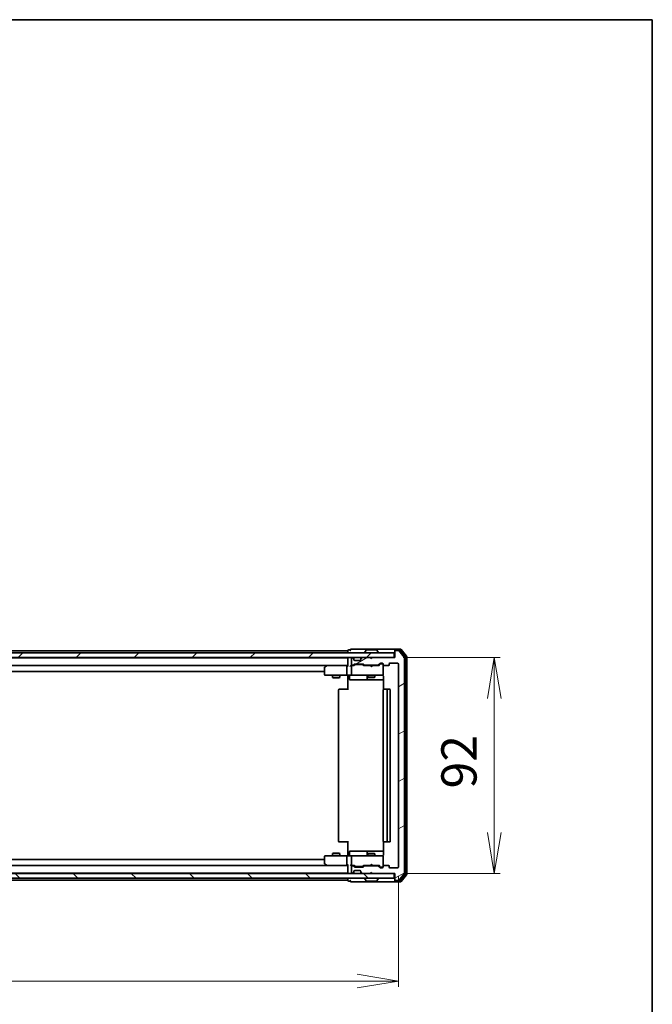
# Model space of a CAD drawing. Units: millimetres. Extents: x 36 to 9285, y 20 to 1566.
# Drawn here: x 2905 to 3174, y 1146 to 1566 of the extents above; entities that cross this region are included whole.
import ezdxf

# ---------------------------------------------------------------- set-up
doc = ezdxf.new("R2010")
doc.units = ezdxf.units.MM
doc.header["$LTSCALE"] = 2.5
doc.layers.get('Defpoints').update_dxf_attribs({"lineweight": 25})
for name, color, linetype, lineweight in [('Border (ISO)', 7, 'Continuous', 35), ('Dimension (ISO)', 7, 'Continuous', 18), ('Hatch (ISO)', 1, 'Continuous', 18), ('Visible (ISO)', 7, 'Continuous', 35)]:
    doc.layers.add(name, color=color, linetype=linetype, lineweight=lineweight)
doc.styles.add('Note Text (TK)', font='MS PGothic.ttf')
doc.dimstyles.new('Default - Method 1b (TK)', dxfattribs={"dimscale": 2.5, "dimtxt": 2.5, "dimasz": 2.5, "dimexe": 1, "dimexo": 1.5, "dimgap": 1, "dimtad": 1, "dimtoh": 1, "dimdsep": 46, "dimtxsty": 'Note Text (TK)', "dimblk": 'OPEN', "dimcen": 0.09, "dimdle": 5, "dimclrd": 100, "dimclre": 100, "dimclrt": 7, "dimadec": 1, "dimazin": 1, "dimtfac": 1, "dimtmove": 0, "dimatfit": 3, "dimldrblk": 'OPEN', "dimfxl": 1, "dimtolj": 1, "dimlwd": -1, "dimlwe": -1, "dimarcsym": 0})

# ---------------------------------------------------------------- blocks, each defined once
blk = doc.blocks.new('Borders tk図枠')
at = {"layer": 'Border (ISO)'}
for p, q in [((14.5, 289), (405.5, 289)), ((405.5, 289), (405.5, 8))]:
    blk.add_line(p, q, dxfattribs=at)
blk = doc.blocks.new('_Open')
at = {"color": 0, "linetype": 'ByBlock', "lineweight": -2}
for p, q in [((-1, 0.167), (0, 0)), ((-1, -0.167), (0, 0)), ((0, 0), (-1, 0))]:
    blk.add_line(p, q, dxfattribs=at)
blk = doc.blocks.new('*D86')
at = {"layer": 'Defpoints', "color": 0}
for p in [(3064.46, 1294.09), (3107, 1294.09), (3064.76, 1202.09)]:
    blk.add_point(p, dxfattribs=at)
at = {"layer": 'Dimension (ISO)', "color": 100}
for p, q in [((3068.21, 1294.09), (3109.5, 1294.09)), ((3107, 1219.59), (3107, 1276.59)), ((3068.51, 1202.09), (3109.5, 1202.09))]:
    blk.add_line(p, q, dxfattribs=at)
at = {"layer": 'Dimension (ISO)', "color": 100, "xscale": 17.5, "yscale": 17.5, "zscale": 17.5}
for p, rotation in [((3107, 1294.09), 90), ((3107, 1202.09), 270)]:
    blk.add_blockref('_Open', p, dxfattribs=dict(at, rotation=rotation))
at = {"layer": 'Dimension (ISO)', "color": 7, "insert": (3092, 1238.34), "char_height": 15, "attachment_point": 4, "rotation": 90, "style": 'Note Text (TK)'}
blk.add_mtext('\\A1;92', dxfattribs=at)
blk = doc.blocks.new('*D92')
at = {"layer": 'Defpoints', "color": 0}
for p in [(2643.26, 1204.89), (3066.26, 1204.89), (3066.26, 1156.38)]:
    blk.add_point(p, dxfattribs=at)
at = {"layer": 'Dimension (ISO)', "color": 100}
for p, q in [((2643.26, 1201.14), (2643.26, 1153.88)), ((3066.26, 1201.14), (3066.26, 1153.88)), ((2660.76, 1156.38), (3048.76, 1156.38))]:
    blk.add_line(p, q, dxfattribs=at)
at = {"layer": 'Dimension (ISO)', "color": 100, "xscale": 17.5, "yscale": 17.5, "zscale": 17.5, "rotation": 180}
blk.add_blockref('_Open', (2643.26, 1156.38), dxfattribs=at)
at = {"layer": 'Dimension (ISO)', "color": 100, "xscale": 17.5, "yscale": 17.5, "zscale": 17.5}
blk.add_blockref('_Open', (3066.26, 1156.38), dxfattribs=at)
at = {"layer": 'Dimension (ISO)', "color": 7, "insert": (2839.34, 1171.38), "char_height": 15, "attachment_point": 4, "style": 'Note Text (TK)'}
blk.add_mtext('\\A1;423', dxfattribs=at)

msp = doc.modelspace()

# ---------------------------------------------------------------- hatches: boundary and pattern name
at = {"layer": 'Hatch (ISO)'}
h = msp.add_hatch(dxfattribs=at)
h.set_pattern_fill('ANSI31', color=256, scale=139.7, style=0)
h.set_pattern_definition([(45, (943.907, -24.37), (-12.34785, 12.34785), [])])
h.paths.add_polyline_path([(3064.4645, 1294.0943), (3064.4645, 1296.0943), (2645.0645, 1296.0943), (2645.0645, 1294.0943)])
h = msp.add_hatch(dxfattribs=at)
h.set_pattern_fill('ANSI31', color=256, scale=139.7, angle=-14.999978, style=0)
h.set_pattern_definition([(30, (943.907, -24.37), (-8.73126, 15.12297), [])])
edge = h.paths.add_edge_path()
edge.add_ellipse((3065.0645, 1296.7943), major_axis=(-0.3, 0), ratio=1, start_angle=270, end_angle=360)
edge.add_line((3064.7645, 1296.7943), (3064.7645, 1294.0943))
edge.add_line((3064.7645, 1294.0943), (3055.2645, 1294.0943))
edge.add_line((3055.2645, 1294.0943), (3054.7645, 1293.5943))
edge.add_line((3054.7645, 1293.5943), (3054.2645, 1294.0943))
edge.add_line((3054.2645, 1294.0943), (3050.8888, 1294.0943))
edge.add_ellipse((3050.8888, 1293.7943), major_axis=(-0.3, 0), ratio=1, start_angle=270, end_angle=315)
edge.add_line((3050.6766, 1294.0064), (3050.3524, 1293.6822))
edge.add_ellipse((3050.5645, 1293.4701), major_axis=(-0.2121, -0.2121), ratio=1, start_angle=270, end_angle=315)
edge.add_line((3050.2645, 1293.4701), (3050.2645, 1293.0943))
edge.add_ellipse((3049.9645, 1293.0943), major_axis=(0, -0.3), ratio=1, start_angle=0, end_angle=90, ccw=False)
edge.add_line((3049.9645, 1292.7943), (3047.5645, 1292.7943))
edge.add_ellipse((3047.5645, 1293.0943), major_axis=(-0.3, 0), ratio=1, start_angle=0, end_angle=90, ccw=False)
edge.add_line((3047.2645, 1293.0943), (3047.2645, 1293.4701))
edge.add_ellipse((3046.9645, 1293.4701), major_axis=(0, 0.3), ratio=1, start_angle=270, end_angle=315)
edge.add_line((3047.1766, 1293.6822), (3046.8524, 1294.0064))
edge.add_ellipse((3046.6402, 1293.7943), major_axis=(-0.2121, 0.2121), ratio=1, start_angle=270, end_angle=315)
edge.add_line((3046.6402, 1294.0943), (3046.5645, 1294.0943))
edge.add_ellipse((3046.5645, 1293.7943), major_axis=(-0.3, 0), ratio=1, start_angle=270, end_angle=360)
edge.add_line((3046.2645, 1293.7943), (3046.2645, 1291.0943))
edge.add_ellipse((3046.5645, 1291.0943), major_axis=(0, -0.3), ratio=1, start_angle=270, end_angle=360)
edge.add_line((3046.5645, 1290.7943), (3046.9402, 1290.7943))
edge.add_ellipse((3046.9402, 1291.0943), major_axis=(0.3, 0), ratio=1, start_angle=270, end_angle=315)
edge.add_line((3047.1524, 1290.8822), (3047.4766, 1291.2064))
edge.add_ellipse((3047.6888, 1290.9943), major_axis=(0.2121, 0.2121), ratio=1, start_angle=45, end_angle=90, ccw=False)
edge.add_line((3047.6888, 1291.2943), (3051.1902, 1291.2943))
edge.add_ellipse((3051.1902, 1290.9943), major_axis=(0.3, 0), ratio=1, start_angle=45, end_angle=90, ccw=False)
edge.add_line((3051.4024, 1291.2064), (3051.7266, 1290.8822))
edge.add_ellipse((3051.9388, 1291.0943), major_axis=(0.2121, -0.2121), ratio=1, start_angle=270, end_angle=315)
edge.add_line((3051.9388, 1290.7943), (3057.5902, 1290.7943))
edge.add_ellipse((3057.5902, 1291.0943), major_axis=(0.3, 0), ratio=1, start_angle=270, end_angle=315)
edge.add_line((3057.8024, 1290.8822), (3058.4266, 1291.5064))
edge.add_ellipse((3058.6388, 1291.2943), major_axis=(0.2121, 0.2121), ratio=1, start_angle=45, end_angle=90, ccw=False)
edge.add_line((3058.6388, 1291.5943), (3059.4645, 1291.5943))
edge.add_ellipse((3059.4645, 1291.2943), major_axis=(0.3, 0), ratio=1, start_angle=0, end_angle=90, ccw=False)
edge.add_line((3059.7645, 1291.2943), (3059.7645, 1290.8943))
edge.add_ellipse((3060.0645, 1290.8943), major_axis=(0, -0.3), ratio=1, start_angle=270, end_angle=360)
edge.add_line((3060.0645, 1290.5943), (3061.9645, 1290.5943))
edge.add_ellipse((3061.9645, 1290.8943), major_axis=(0.3, 0), ratio=1, start_angle=270, end_angle=360)
edge.add_line((3062.2645, 1290.8943), (3062.2645, 1291.2943))
edge.add_ellipse((3062.5645, 1291.2943), major_axis=(0, 0.3), ratio=1, start_angle=0, end_angle=90, ccw=False)
edge.add_line((3062.5645, 1291.5943), (3065.9645, 1291.5943))
edge.add_ellipse((3065.9645, 1291.2943), major_axis=(0.3, 0), ratio=1, start_angle=0, end_angle=90, ccw=False)
edge.add_line((3066.2645, 1291.2943), (3066.2645, 1204.8943))
edge.add_ellipse((3065.9645, 1204.8943), major_axis=(0, -0.3), ratio=1, start_angle=0, end_angle=90, ccw=False)
edge.add_line((3065.9645, 1204.5943), (3062.5645, 1204.5943))
edge.add_ellipse((3062.5645, 1204.8943), major_axis=(-0.3, 0), ratio=1, start_angle=0, end_angle=90, ccw=False)
edge.add_line((3062.2645, 1204.8943), (3062.2645, 1205.2943))
edge.add_ellipse((3061.9645, 1205.2943), major_axis=(0, 0.3), ratio=1, start_angle=270, end_angle=360)
edge.add_line((3061.9645, 1205.5943), (3060.0645, 1205.5943))
edge.add_ellipse((3060.0645, 1205.2943), major_axis=(-0.3, 0), ratio=1, start_angle=270, end_angle=360)
edge.add_line((3059.7645, 1205.2943), (3059.7645, 1204.8943))
edge.add_ellipse((3059.4645, 1204.8943), major_axis=(0, -0.3), ratio=1, start_angle=0, end_angle=90, ccw=False)
edge.add_line((3059.4645, 1204.5943), (3058.6388, 1204.5943))
edge.add_ellipse((3058.6388, 1204.8943), major_axis=(-0.3, 0), ratio=1, start_angle=45, end_angle=90, ccw=False)
edge.add_line((3058.4266, 1204.6822), (3057.8024, 1205.3064))
edge.add_ellipse((3057.5902, 1205.0943), major_axis=(-0.2121, 0.2121), ratio=1, start_angle=270, end_angle=315)
edge.add_line((3057.5902, 1205.3943), (3051.9388, 1205.3943))
edge.add_ellipse((3051.9388, 1205.0943), major_axis=(-0.3, 0), ratio=1, start_angle=270, end_angle=315)
edge.add_line((3051.7266, 1205.3064), (3051.4024, 1204.9822))
edge.add_ellipse((3051.1902, 1205.1943), major_axis=(-0.2121, -0.2121), ratio=1, start_angle=45, end_angle=90, ccw=False)
edge.add_line((3051.1902, 1204.8943), (3047.6888, 1204.8943))
edge.add_ellipse((3047.6888, 1205.1943), major_axis=(-0.3, 0), ratio=1, start_angle=45, end_angle=90, ccw=False)
edge.add_line((3047.4766, 1204.9822), (3047.1524, 1205.3064))
edge.add_ellipse((3046.9402, 1205.0943), major_axis=(-0.2121, 0.2121), ratio=1, start_angle=270, end_angle=315)
edge.add_line((3046.9402, 1205.3943), (3046.5645, 1205.3943))
edge.add_ellipse((3046.5645, 1205.0943), major_axis=(-0.3, 0), ratio=1, start_angle=270, end_angle=360)
edge.add_line((3046.2645, 1205.0943), (3046.2645, 1202.3943))
edge.add_ellipse((3046.5645, 1202.3943), major_axis=(0, -0.3), ratio=1, start_angle=270, end_angle=360)
edge.add_line((3046.5645, 1202.0943), (3046.6402, 1202.0943))
edge.add_ellipse((3046.6402, 1202.3943), major_axis=(0.3, 0), ratio=1, start_angle=270, end_angle=315)
edge.add_line((3046.8524, 1202.1822), (3047.1766, 1202.5064))
edge.add_ellipse((3046.9645, 1202.7186), major_axis=(0.2121, 0.2121), ratio=1, start_angle=270, end_angle=315)
edge.add_line((3047.2645, 1202.7186), (3047.2645, 1203.0943))
edge.add_ellipse((3047.5645, 1203.0943), major_axis=(0, 0.3), ratio=1, start_angle=0, end_angle=90, ccw=False)
edge.add_line((3047.5645, 1203.3943), (3049.9645, 1203.3943))
edge.add_ellipse((3049.9645, 1203.0943), major_axis=(0.3, 0), ratio=1, start_angle=0, end_angle=90, ccw=False)
edge.add_line((3050.2645, 1203.0943), (3050.2645, 1202.7186))
edge.add_ellipse((3050.5645, 1202.7186), major_axis=(0, -0.3), ratio=1, start_angle=270, end_angle=315)
edge.add_line((3050.3524, 1202.5064), (3050.6766, 1202.1822))
edge.add_ellipse((3050.8888, 1202.3943), major_axis=(0.2121, -0.2121), ratio=1, start_angle=270, end_angle=315)
edge.add_line((3050.8888, 1202.0943), (3054.2645, 1202.0943))
edge.add_line((3054.2645, 1202.0943), (3054.7645, 1202.5943))
edge.add_line((3054.7645, 1202.5943), (3055.2645, 1202.0943))
edge.add_line((3055.2645, 1202.0943), (3064.7645, 1202.0943))
edge.add_line((3064.7645, 1202.0943), (3064.7645, 1199.3943))
edge.add_ellipse((3065.0645, 1199.3943), major_axis=(0, -0.3), ratio=1, start_angle=270, end_angle=360)
edge.add_line((3065.0645, 1199.0943), (3066.124, 1199.0943))
edge.add_ellipse((3066.124, 1199.3943), major_axis=(0.3, 0), ratio=1, start_angle=270, end_angle=320.194429)
edge.add_line((3066.3544, 1199.2023), (3068.695, 1202.0109))
edge.add_ellipse((3068.4645, 1202.2029), major_axis=(0.1921, 0.2305), ratio=1, start_angle=270, end_angle=309.805571)
edge.add_line((3068.7645, 1202.2029), (3068.7645, 1293.9857))
edge.add_ellipse((3068.4645, 1293.9857), major_axis=(0, 0.3), ratio=1, start_angle=270, end_angle=309.805571)
edge.add_line((3068.695, 1294.1778), (3066.3544, 1296.9864))
edge.add_ellipse((3066.124, 1296.7943), major_axis=(-0.1921, 0.2305), ratio=1, start_angle=270, end_angle=320.194429)
edge.add_line((3066.124, 1297.0943), (3065.0645, 1297.0943))
h = msp.add_hatch(dxfattribs=at)
h.set_pattern_fill('ANSI31', color=256, scale=139.7, angle=90.00021, style=0)
h.set_pattern_definition([(135.0002, (943.907, -24.37), (-12.34781, -12.3479), [])])
h.paths.add_polyline_path([(3064.4645, 1200.0943), (3064.4645, 1202.0943), (2645.0645, 1202.0943), (2645.0645, 1200.0943)])

# ---------------------------------------------------------------- linework, layer by layer
at = {"layer": 'Visible (ISO)'}
for p, q in [((3064.4645, 1296.0943), (2645.0645, 1296.0943)), ((3044.7645, 1296.8943), (2857.2745, 1296.8943)), ((3044.7645, 1296.9943), (3044.7645, 1296.8943)), ((3044.7645, 1296.8943), (3044.7645, 1296.5943)), ((3044.7645, 1296.5943), (3044.7645, 1296.0943)), ((3045.7645, 1297.2943), (3045.0645, 1297.2943)), ((3049.7645, 1297.5943), (3046.0645, 1297.5943)), ((3065.0645, 1297.5943), (3049.7645, 1297.5943)), ((3051.8645, 1296.1943), (3051.8645, 1296.235)), ((3052.4553, 1297.2033), (3051.8968, 1296.344)), ((3056.906, 1297.2943), (3052.623, 1297.2943)), ((3057.0736, 1297.2033), (3057.6322, 1296.344)), ((3057.6645, 1296.1943), (3057.6645, 1296.235)), ((3064.4645, 1294.0943), (3064.4645, 1296.0943)), ((3064.7645, 1296.9943), (3064.7645, 1297.2943)), ((3064.7645, 1296.9943), (3064.7645, 1296.7943)), ((3064.7645, 1296.7943), (3064.7645, 1294.0943)), ((3067.124, 1297.5943), (3065.0645, 1297.5943)), ((3066.7231, 1297.2943), (3065.0645, 1297.2943)), ((3066.124, 1297.0943), (3065.0645, 1297.0943)), ((3068.695, 1294.1778), (3066.3544, 1296.9864)), ((3069.195, 1294.4967), (3066.9536, 1297.1864)), ((3069.695, 1294.6778), (3067.3544, 1297.4864)), ((2645.0645, 1294.0943), (3064.4645, 1294.0943)), ((3044.7645, 1293.8943), (2664.7645, 1293.8943)), ((3044.7645, 1294.0943), (3044.7645, 1293.8943)), ((3044.7645, 1293.8943), (3044.7645, 1293.7943)), ((3044.7645, 1293.7943), (3044.7645, 1290.5064)), ((3046.2645, 1293.7943), (3046.2645, 1291.0943)), ((3046.6402, 1294.0943), (3046.5645, 1294.0943)), ((3046.5645, 1290.7943), (3046.9402, 1290.7943)), ((3047.1766, 1293.6822), (3046.8524, 1294.0064)), ((3047.1524, 1290.8822), (3047.4766, 1291.2064)), ((3047.1971, 1293.6617), (3047.1766, 1293.6822)), ((3047.2645, 1293.0943), (3047.2645, 1293.4701)), ((3047.2645, 1290.5943), (3047.6766, 1291.0064)), ((3049.9645, 1292.7943), (3047.5645, 1292.7943)), ((3047.6888, 1291.2943), (3051.1902, 1291.2943)), ((3048.0322, 1291.0943), (3047.8888, 1291.0943)), ((3050.8468, 1291.0943), (3048.0322, 1291.0943)), ((3050.2645, 1293.4701), (3050.2645, 1293.0943)), ((3050.3524, 1293.6822), (3050.3319, 1293.6617)), ((3050.6766, 1294.0064), (3050.3524, 1293.6822)), ((3050.9902, 1291.0943), (3050.8468, 1291.0943)), ((3054.2645, 1294.0943), (3050.8888, 1294.0943)), ((3051.2024, 1291.0064), (3051.6145, 1290.5943)), ((3051.4024, 1291.2064), (3051.7266, 1290.8822)), ((3051.9388, 1290.7943), (3057.5902, 1290.7943)), ((3053.2645, 1290.7943), (3053.2645, 1290.5943)), ((3054.7645, 1293.5943), (3054.2645, 1294.0943)), ((3055.2645, 1294.0943), (3054.7645, 1293.5943)), ((3064.7645, 1294.0943), (3055.2645, 1294.0943)), ((3056.2645, 1290.7943), (3056.2645, 1290.5943)), ((3057.8024, 1290.8822), (3058.4266, 1291.5064)), ((3057.9145, 1290.5943), (3058.6266, 1291.3064)), ((3058.6388, 1291.5943), (3059.4645, 1291.5943)), ((3058.9753, 1291.3943), (3058.8388, 1291.3943)), ((3059.4645, 1291.3943), (3058.9753, 1291.3943)), ((3059.7645, 1291.2943), (3059.7645, 1290.8943)), ((3059.7645, 1286.8943), (3059.7645, 1290.8943)), ((3062.2645, 1290.8943), (3062.2645, 1291.2943)), ((3062.5645, 1291.5943), (3065.9645, 1291.5943)), ((3066.2645, 1291.2943), (3066.2645, 1204.8943)), ((3068.7645, 1202.2029), (3068.7645, 1293.9857)), ((3069.2645, 1201.884), (3069.2645, 1294.3047)), ((3069.7645, 1201.7029), (3069.7645, 1294.4857)), ((2665.1402, 1290.5943), (3044.3888, 1290.5943)), ((2674.7645, 1288.0943), (3034.7645, 1288.0943)), ((3034.7645, 1289.7443), (3034.7645, 1286.8943)), ((3035.6178, 1290.5343), (3034.8845, 1289.9843)), ((3035.0645, 1286.5943), (3035.8279, 1286.5943)), ((3035.6978, 1290.5943), (3035.6178, 1290.5343)), ((3035.8279, 1290.2943), (3035.6723, 1290.4499)), ((3044.3888, 1290.5943), (3035.7978, 1290.5943)), ((3035.8279, 1286.5943), (3044.3888, 1286.5943)), ((3038.2645, 1286.5943), (3038.2645, 1285.5443)), ((3041.2645, 1286.5943), (3041.2645, 1285.5443)), ((3044.2645, 1290.2943), (3044.2645, 1286.8943)), ((3044.7645, 1290.5943), (3044.3888, 1290.5943)), ((3046.5645, 1286.5943), (3044.3888, 1286.5943)), ((3044.7645, 1286.3693), (3044.7645, 1286.5866)), ((3046.5645, 1290.5943), (3046.1888, 1290.5943)), ((3046.2645, 1290.2943), (3046.2645, 1286.8943)), ((3047.4406, 1290.5943), (3046.5645, 1290.5943)), ((3046.5645, 1286.5943), (3047.3827, 1286.5943)), ((3047.3827, 1286.5943), (3058.5791, 1286.5943)), ((3054.2645, 1290.5943), (3051.4384, 1290.5943)), ((3053.2645, 1286.5943), (3053.2645, 1285.7443)), ((3054.3245, 1290.5343), (3054.2645, 1290.5943)), ((3054.7645, 1290.0943), (3054.3245, 1290.5343)), ((3054.7645, 1290.0943), (3055.2045, 1290.5343)), ((3055.2645, 1290.5943), (3055.2045, 1290.5343)), ((3058.0906, 1290.5943), (3055.2645, 1290.5943)), ((3056.2645, 1286.5943), (3056.2645, 1285.7443)), ((3058.5791, 1286.5943), (3059.4645, 1286.5943)), ((3059.7645, 1286.871), (3059.7645, 1286.8943)), ((3060.0645, 1290.5943), (3061.9645, 1290.5943)), ((3038.2645, 1285.5443), (3041.2645, 1285.5443)), ((3038.5712, 1285.391), (3038.2645, 1285.5443)), ((3040.9578, 1285.391), (3038.5712, 1285.391)), ((3040.9578, 1285.391), (3041.2645, 1285.5443)), ((3044.7645, 1286.3693), (3044.7645, 1286.0943)), ((3044.7645, 1280.2943), (3044.7645, 1286.0943)), ((3045.3658, 1286.2943), (3045.3658, 1284.8943)), ((3045.6658, 1284.5943), (3049.5954, 1284.5943)), ((3049.5954, 1284.5943), (3053.27, 1284.5943)), ((3052.97, 1286.2943), (3052.97, 1284.8943)), ((3053.2645, 1285.7443), (3056.2645, 1285.7443)), ((3053.5712, 1285.591), (3053.2645, 1285.7443)), ((3053.27, 1284.5943), (3053.4415, 1284.5943)), ((3053.4415, 1284.5943), (3059.8543, 1284.5943)), ((3055.9578, 1285.591), (3053.5712, 1285.591)), ((3055.9578, 1285.591), (3056.2645, 1285.7443)), ((3059.8543, 1286.0943), (3059.8543, 1280.5084)), ((3040.7645, 1280.2943), (3040.7645, 1215.8943)), ((3041.0645, 1280.5943), (3041.1231, 1280.5943)), ((3041.8302, 1280.5943), (3041.1231, 1280.5943)), ((3041.8302, 1280.5943), (3041.9716, 1280.5943)), ((3044.3503, 1280.5943), (3041.9716, 1280.5943)), ((3044.3503, 1280.5943), (3044.7645, 1280.5943)), ((3059.7645, 1280.2943), (3059.7645, 1215.8943)), ((3060.0645, 1280.5943), (3060.1231, 1280.5943)), ((3060.8302, 1280.5943), (3060.1231, 1280.5943)), ((3060.8302, 1280.5943), (3060.9716, 1280.5943)), ((3061.1645, 1280.5943), (3060.9716, 1280.5943)), ((3062.4645, 1280.5943), (3061.1645, 1280.5943)), ((3061.4645, 1215.8943), (3061.4645, 1280.2943)), ((3062.7645, 1215.8943), (3062.7645, 1280.2943)), ((3041.1231, 1215.5943), (3041.0645, 1215.5943)), ((3041.1231, 1215.5943), (3041.8302, 1215.5943)), ((3041.9716, 1215.5943), (3041.8302, 1215.5943)), ((3041.9716, 1215.5943), (3044.3503, 1215.5943)), ((3044.7645, 1215.5943), (3044.3503, 1215.5943)), ((3044.7645, 1210.0943), (3044.7645, 1215.8943)), ((3059.8543, 1215.6802), (3059.8543, 1210.0943)), ((3060.1231, 1215.5943), (3060.0645, 1215.5943)), ((3060.1231, 1215.5943), (3060.8302, 1215.5943)), ((3060.9716, 1215.5943), (3060.8302, 1215.5943)), ((3060.9716, 1215.5943), (3061.1645, 1215.5943)), ((3061.1645, 1215.5943), (3062.4645, 1215.5943)), ((3045.3658, 1209.8943), (3045.3658, 1211.2943)), ((3049.5954, 1211.5943), (3045.6658, 1211.5943)), ((3053.27, 1211.5943), (3049.5954, 1211.5943)), ((3052.97, 1211.2943), (3052.97, 1209.8943)), ((3053.4415, 1211.5943), (3053.27, 1211.5943)), ((3059.8543, 1211.5943), (3053.4415, 1211.5943)), ((3034.7645, 1208.0943), (2674.7645, 1208.0943)), ((3034.7645, 1209.2943), (3034.7645, 1206.4443)), ((3035.8279, 1209.5943), (3035.0645, 1209.5943)), ((3044.3888, 1209.5943), (3035.8279, 1209.5943)), ((3038.5712, 1210.7977), (3038.2645, 1210.6443)), ((3041.2645, 1210.6443), (3038.2645, 1210.6443)), ((3038.2645, 1209.5943), (3038.2645, 1210.6443)), ((3038.5712, 1210.7977), (3040.9578, 1210.7977)), ((3040.9578, 1210.7977), (3041.2645, 1210.6443)), ((3041.2645, 1209.5943), (3041.2645, 1210.6443)), ((3044.2645, 1209.2943), (3044.2645, 1205.8943)), ((3044.3888, 1209.5943), (3046.5645, 1209.5943)), ((3044.7645, 1210.0943), (3044.7645, 1209.8194)), ((3044.7645, 1209.6021), (3044.7645, 1209.8194)), ((3046.2645, 1209.2943), (3046.2645, 1205.8943)), ((3047.3827, 1209.5943), (3046.5645, 1209.5943)), ((3058.5791, 1209.5943), (3047.3827, 1209.5943)), ((3053.5712, 1210.5977), (3053.2645, 1210.4443)), ((3056.2645, 1210.4443), (3053.2645, 1210.4443)), ((3053.2645, 1209.5943), (3053.2645, 1210.4443)), ((3053.5712, 1210.5977), (3055.9578, 1210.5977)), ((3055.9578, 1210.5977), (3056.2645, 1210.4443)), ((3056.2645, 1209.5943), (3056.2645, 1210.4443)), ((3059.4645, 1209.5943), (3058.5791, 1209.5943)), ((3059.7645, 1209.2943), (3059.7645, 1209.3176)), ((3059.7645, 1205.2943), (3059.7645, 1209.2943)), ((3044.3888, 1205.5943), (2665.1402, 1205.5943)), ((3034.8845, 1206.2043), (3035.6178, 1205.6543)), ((3035.6178, 1205.6543), (3035.6978, 1205.5943)), ((3035.8279, 1205.8943), (3035.6723, 1205.7387)), ((3035.7978, 1205.5943), (3044.3888, 1205.5943)), ((3044.3888, 1205.5943), (3044.7645, 1205.5943)), ((3044.7645, 1205.6822), (3044.7645, 1202.3943)), ((3046.1888, 1205.5943), (3046.5645, 1205.5943)), ((3046.2645, 1205.0943), (3046.2645, 1202.3943)), ((3046.5645, 1205.5943), (3047.4406, 1205.5943)), ((3046.9402, 1205.3943), (3046.5645, 1205.3943)), ((3047.4766, 1204.9822), (3047.1524, 1205.3064)), ((3047.6766, 1205.1822), (3047.2645, 1205.5943)), ((3047.2645, 1202.7186), (3047.2645, 1203.0943)), ((3047.5645, 1203.3943), (3049.9645, 1203.3943)), ((3051.1902, 1204.8943), (3047.6888, 1204.8943)), ((3047.8888, 1205.0943), (3048.0322, 1205.0943)), ((3048.0322, 1205.0943), (3050.8468, 1205.0943)), ((3050.2645, 1203.0943), (3050.2645, 1202.7186)), ((3050.8468, 1205.0943), (3050.9902, 1205.0943)), ((3051.2024, 1205.1822), (3051.6145, 1205.5943)), ((3051.7266, 1205.3064), (3051.4024, 1204.9822)), ((3051.4384, 1205.5943), (3054.2645, 1205.5943)), ((3057.5902, 1205.3943), (3051.9388, 1205.3943)), ((3053.2645, 1205.3943), (3053.2645, 1205.5943)), ((3054.2645, 1205.5943), (3054.3245, 1205.6543)), ((3054.7645, 1206.0943), (3054.3245, 1205.6543)), ((3054.7645, 1206.0943), (3055.2045, 1205.6543)), ((3055.2045, 1205.6543), (3055.2645, 1205.5943)), ((3055.2645, 1205.5943), (3058.0906, 1205.5943)), ((3056.2645, 1205.3943), (3056.2645, 1205.5943)), ((3058.4266, 1204.6822), (3057.8024, 1205.3064)), ((3057.9145, 1205.5943), (3058.6266, 1204.8822)), ((3059.4645, 1204.5943), (3058.6388, 1204.5943)), ((3058.8388, 1204.7943), (3058.9753, 1204.7943)), ((3058.9753, 1204.7943), (3059.4645, 1204.7943)), ((3059.7645, 1205.2943), (3059.7645, 1204.8943)), ((3061.9645, 1205.5943), (3060.0645, 1205.5943)), ((3062.2645, 1204.8943), (3062.2645, 1205.2943)), ((3065.9645, 1204.5943), (3062.5645, 1204.5943)), ((3064.4645, 1202.0943), (2645.0645, 1202.0943)), ((2645.0645, 1200.0943), (3064.4645, 1200.0943)), ((2664.7645, 1202.2943), (3044.7645, 1202.2943)), ((2857.2745, 1199.2943), (3044.7645, 1199.2943)), ((3044.7645, 1202.3943), (3044.7645, 1202.2943)), ((3044.7645, 1202.2943), (3044.7645, 1202.0943)), ((3044.7645, 1200.0943), (3044.7645, 1199.5943)), ((3044.7645, 1199.5943), (3044.7645, 1199.2943)), ((3044.7645, 1199.2943), (3044.7645, 1199.1943)), ((3045.0645, 1198.8943), (3045.7645, 1198.8943)), ((3046.0645, 1198.5943), (3049.7645, 1198.5943)), ((3046.5645, 1202.0943), (3046.6402, 1202.0943)), ((3046.8524, 1202.1822), (3047.1766, 1202.5064)), ((3047.1766, 1202.5064), (3047.1971, 1202.5269)), ((3049.7645, 1198.5943), (3065.0645, 1198.5943)), ((3050.3319, 1202.5269), (3050.3524, 1202.5064)), ((3050.3524, 1202.5064), (3050.6766, 1202.1822)), ((3050.8888, 1202.0943), (3054.2645, 1202.0943)), ((3051.8645, 1199.9943), (3051.8645, 1199.9536)), ((3052.4553, 1198.9853), (3051.8968, 1199.8446)), ((3052.623, 1198.8943), (3056.906, 1198.8943)), ((3054.2645, 1202.0943), (3054.7645, 1202.5943)), ((3054.7645, 1202.5943), (3055.2645, 1202.0943)), ((3055.2645, 1202.0943), (3064.7645, 1202.0943)), ((3057.0736, 1198.9853), (3057.6322, 1199.8446)), ((3057.6645, 1199.9943), (3057.6645, 1199.9536)), ((3064.4645, 1200.0943), (3064.4645, 1202.0943)), ((3064.7645, 1202.0943), (3064.7645, 1199.3943)), ((3064.7645, 1199.3943), (3064.7645, 1199.1943)), ((3064.7645, 1198.8943), (3064.7645, 1199.1943)), ((3065.0645, 1199.0943), (3066.124, 1199.0943)), ((3065.0645, 1198.8943), (3066.7231, 1198.8943)), ((3065.0645, 1198.5943), (3067.124, 1198.5943)), ((3066.3544, 1199.2023), (3068.695, 1202.0109)), ((3066.9536, 1199.0023), (3069.195, 1201.6919)), ((3067.3544, 1198.7023), (3069.695, 1201.5109))]:
    msp.add_line(p, q, dxfattribs=at)
for centre, radius, start, end in [((3045.0645, 1296.9943), 0.3, 90, 180), ((3046.0645, 1297.2943), 0.3, 90, 180), ((3046.0645, 1297.2943), 0.3, 180, 270), ((3052.0645, 1296.235), 0.2, 146.976132, 180), ((3051.9645, 1296.1943), 0.1, 180, 270), ((3052.623, 1297.0943), 0.2, 90, 146.976132), ((3056.906, 1297.0943), 0.2, 33.023868, 90), ((3057.5645, 1296.1943), 0.1, 270, 0), ((3057.4645, 1296.235), 0.2, 0, 33.023868), ((3065.0645, 1297.2943), 0.3, 90, 180), ((3065.0645, 1296.9943), 0.3, 90, 180), ((3065.0645, 1296.7943), 0.3, 90, 180), ((3066.124, 1296.7943), 0.3, 39.805571, 90), ((3066.7231, 1296.9943), 0.3, 39.805571, 90), ((3067.124, 1297.2943), 0.3, 39.805571, 90), ((3045.0645, 1293.7943), 0.3, 90, 180), ((3046.5645, 1293.7943), 0.3, 90, 180), ((3046.5645, 1291.0943), 0.3, 180, 270), ((3046.6402, 1293.7943), 0.3, 45, 90), ((3046.9402, 1291.0943), 0.3, 270, 315), ((3046.9645, 1293.4701), 0.3, 0, 45), ((3047.5645, 1293.0943), 0.3, 180, 270), ((3047.6888, 1290.9943), 0.3, 90, 135), ((3049.9645, 1293.0943), 0.3, 270, 0), ((3050.5645, 1293.4701), 0.3, 135, 180), ((3050.8888, 1293.7943), 0.3, 90, 135), ((3051.1902, 1290.9943), 0.3, 45, 90), ((3051.9388, 1291.0943), 0.3, 225, 270), ((3057.5902, 1291.0943), 0.3, 270, 315), ((3058.6388, 1291.2943), 0.3, 90, 135), ((3059.4645, 1291.2943), 0.3, 0, 90), ((3059.4645, 1291.0943), 0.3, 0, 90), ((3060.0645, 1290.8943), 0.3, 180, 270), ((3061.9645, 1290.8943), 0.3, 270, 0), ((3062.5645, 1291.2943), 0.3, 90, 180), ((3065.9645, 1291.2943), 0.3, 0, 90), ((3068.4645, 1293.9857), 0.3, 0, 39.805571), ((3068.9645, 1294.3047), 0.3, 0, 39.805571), ((3069.4645, 1294.4857), 0.3, 0, 39.805571), ((3035.0645, 1289.7443), 0.3, 126.869898, 180), ((3035.0645, 1286.8943), 0.3, 180, 270), ((3035.7978, 1290.2943), 0.3, 113.437984, 126.869898), ((3035.7978, 1290.2943), 0.3, 90, 113.437984), ((3045.0658, 1286.2943), 0.3, 0, 90), ((3046.5645, 1290.2943), 0.3, 148.755545, 180), ((3046.5645, 1286.8943), 0.3, 180, 270), ((3046.5645, 1290.2943), 0.3, 90, 113.437996), ((3052.67, 1286.2943), 0.3, 0, 90), ((3059.2645, 1286.0943), 0.5, 75.522488, 90), ((3059.4645, 1286.8689), 0.3, 255.522488, 0), ((3059.4645, 1286.8943), 0.3, 270, 0), ((3045.6658, 1284.8943), 0.3, 180, 270), ((3053.27, 1284.8943), 0.3, 180, 270), ((3041.0645, 1280.2943), 0.3, 90, 180), ((3060.0645, 1280.2943), 0.3, 90, 180), ((3061.1645, 1280.2943), 0.3, 0, 90), ((3062.4645, 1280.2943), 0.3, 0, 90), ((3041.0645, 1215.8943), 0.3, 180, 270), ((3060.0645, 1215.8943), 0.3, 180, 270), ((3061.1645, 1215.8943), 0.3, 270, 0), ((3062.4645, 1215.8943), 0.3, 270, 0), ((3045.6658, 1211.2943), 0.3, 90, 180), ((3053.27, 1211.2943), 0.3, 90, 180), ((3035.0645, 1209.2943), 0.3, 90, 180), ((3045.0658, 1209.8943), 0.3, 270, 0), ((3046.5645, 1209.2943), 0.3, 90, 180), ((3052.67, 1209.8943), 0.3, 270, 0), ((3059.2645, 1210.0943), 0.5, 270, 284.477512), ((3059.4645, 1209.3197), 0.3, 0, 104.477512), ((3059.4645, 1209.2943), 0.3, 0, 90), ((3035.0645, 1206.4443), 0.3, 180, 233.130102), ((3035.7978, 1205.8943), 0.3, 233.130102, 246.562021), ((3035.7978, 1205.8943), 0.3, 246.562004, 270), ((3046.5645, 1205.8943), 0.3, 180, 211.244455), ((3046.5645, 1205.0943), 0.3, 90, 180), ((3046.5645, 1205.8943), 0.3, 246.562016, 270), ((3046.9402, 1205.0943), 0.3, 45, 90), ((3046.9645, 1202.7186), 0.3, 315, 0), ((3047.5645, 1203.0943), 0.3, 90, 180), ((3047.6888, 1205.1943), 0.3, 225, 270), ((3049.9645, 1203.0943), 0.3, 0, 90), ((3050.5645, 1202.7186), 0.3, 180, 225), ((3051.1902, 1205.1943), 0.3, 270, 315), ((3051.9388, 1205.0943), 0.3, 90, 135), ((3057.5902, 1205.0943), 0.3, 45, 90), ((3058.6388, 1204.8943), 0.3, 225, 270), ((3059.4645, 1205.0943), 0.3, 270, 0), ((3059.4645, 1204.8943), 0.3, 270, 0), ((3060.0645, 1205.2943), 0.3, 90, 180), ((3061.9645, 1205.2943), 0.3, 0, 90), ((3062.5645, 1204.8943), 0.3, 180, 270), ((3065.9645, 1204.8943), 0.3, 270, 0), ((3045.0645, 1202.3943), 0.3, 180, 270), ((3045.0645, 1199.1943), 0.3, 180, 270), ((3046.0645, 1198.8943), 0.3, 90, 180), ((3046.0645, 1198.8943), 0.3, 180, 270), ((3046.5645, 1202.3943), 0.3, 180, 270), ((3046.6402, 1202.3943), 0.3, 270, 315), ((3050.8888, 1202.3943), 0.3, 225, 270), ((3051.9645, 1199.9943), 0.1, 90, 180), ((3052.0645, 1199.9536), 0.2, 180, 213.023868), ((3052.623, 1199.0943), 0.2, 213.023868, 270), ((3056.906, 1199.0943), 0.2, 270, 326.976132), ((3057.5645, 1199.9943), 0.1, 0, 90), ((3057.4645, 1199.9536), 0.2, 326.976132, 0), ((3065.0645, 1199.3943), 0.3, 180, 270), ((3065.0645, 1199.1943), 0.3, 180, 270), ((3065.0645, 1198.8943), 0.3, 180, 270), ((3066.124, 1199.3943), 0.3, 270, 320.194429), ((3066.7231, 1199.1943), 0.3, 270, 320.194429), ((3067.124, 1198.8943), 0.3, 270, 320.194429), ((3068.4645, 1202.2029), 0.3, 320.194429, 0), ((3068.9645, 1201.884), 0.3, 320.194429, 0), ((3069.4645, 1201.7029), 0.3, 320.194429, 0)]:
    msp.add_arc(centre, radius, start, end, dxfattribs=at)
for centre, major_axis, ratio, start_param, end_param in [((3047.8888, 1290.7943), (-0.3, 0), 0.99985076, 4.71238898, 5.49786177), ((3050.9902, 1290.7943), (0.3, 0), 0.99985076, 0.78532354, 1.57079633), ((3058.8388, 1291.0943), (-0.3, 0), 0.99985076, 4.71238898, 5.49786177), ((3035.8279, 1290.3169), (0.2411, 0.4823), 0.37002441, 1.47901306, 1.75373989), ((3044.3888, 1290.2943), (0, -0.3), 0.41421356, 3.14159265, 4.71238898), ((3044.3888, 1286.8943), (0, -0.3), 0.41421356, 4.71238898, 6.28318531), ((3045.0645, 1290.2943), (-0.2772, 0.2772), 0.41421356, 0.39269908, 1.17809725), ((3045.8888, 1290.2943), (-0.2772, -0.2772), 0.41421356, 4.3196899, 5.10508806), ((3046.1888, 1290.2943), (-0.4243, 0), 0.70710678, 4.71238898, 5.49778714), ((3046.5645, 1290.3169), (-0.2515, 0.483), 0.33843751, 1.12161563, 1.39634246), ((3046.5967, 1290.2943), (-0.6487, 0.2044), 0.33843751, 4.81863915, 5.05307036), ((3047.5437, 1290.2943), (0.1246, -0.2958), 0.40041045, 2.33106693, 2.97456804), ((3051.3353, 1290.2943), (-0.1246, -0.2958), 0.40041045, 3.30861727, 3.95211838), ((3058.1937, 1290.2943), (0.1246, -0.2958), 0.40041045, 2.33106693, 2.97456804), ((3044.3888, 1209.2943), (0, -0.3), 0.41421356, 3.14159265, 4.71238898), ((3035.8279, 1205.8718), (0.2411, -0.4823), 0.37002441, 4.52944541, 4.80417225), ((3044.3888, 1205.8943), (0, -0.3), 0.41421356, 4.71238898, 6.28318531), ((3045.0645, 1205.8943), (-0.2772, -0.2772), 0.41421356, 5.10508806, 5.89048623), ((3045.8888, 1205.8943), (-0.2772, 0.2772), 0.41421356, 1.17809725, 1.96349541), ((3046.1888, 1205.8943), (-0.4243, 0), 0.70710678, 0.78539816, 1.57079633), ((3046.5645, 1205.8718), (-0.2515, -0.483), 0.33843751, 4.88684285, 5.16156968), ((3046.5967, 1205.8943), (-0.6487, -0.2044), 0.33843751, 1.23011504, 1.46454615), ((3047.5437, 1205.8943), (0.1246, 0.2958), 0.40041045, 3.30861727, 3.95211838), ((3047.8888, 1205.3943), (-0.3, 0), 0.99985076, 0.78532354, 1.57079633), ((3050.9902, 1205.3943), (0.3, 0), 0.99985076, 4.71238898, 5.49786177), ((3051.3353, 1205.8943), (-0.1246, 0.2958), 0.40041045, 2.33106693, 2.97456804), ((3058.1937, 1205.8943), (0.1246, 0.2958), 0.40041045, 3.30861727, 3.95211838), ((3058.8388, 1205.0943), (-0.3, 0), 0.99985076, 0.78532354, 1.57079633)]:
    msp.add_ellipse(centre, major_axis=major_axis, ratio=ratio, start_param=start_param, end_param=end_param, dxfattribs=at)
for points, knots in [([(3035.6785, 1290.5696), (3035.6775, 1290.5672), (3035.6766, 1290.5646), (3035.6714, 1290.5474), (3035.6689, 1290.528), (3035.6684, 1290.4908), (3035.6697, 1290.47), (3035.6723, 1290.4499)], [0.3810312192, 0.3810312192, 0.3810312192, 0.3810312192, 0.382741903, 0.382741903, 0.3917616542, 0.3917616542, 0.3985536381, 0.3985536381, 0.3985536381, 0.3985536381]), ([(3043.6019, 1286.5943), (3043.6713, 1286.5943), (3043.7432, 1286.5918), (3043.8915, 1286.5849), (3043.9681, 1286.5804), (3044.1251, 1286.5731), (3044.2055, 1286.5703), (3044.3674, 1286.5683), (3044.4488, 1286.5693), (3044.6091, 1286.5743), (3044.6879, 1286.5783), (3044.7645, 1286.5823)], [0, 0, 0, 0, 0.022954349, 0.022954349, 0.045908698, 0.045908698, 0.068863048, 0.068863048, 0.091817397, 0.091817397, 0.114771746, 0.114771746, 0.114771746, 0.114771746]), ([(3046.4452, 1290.5696), (3046.4389, 1290.5668), (3046.4328, 1290.564), (3046.4003, 1290.5472), (3046.3712, 1290.5257), (3046.335, 1290.4887), (3046.3197, 1290.4692), (3046.308, 1290.4499)], [0.250886766, 0.250886766, 0.250886766, 0.250886766, 0.2528779694, 0.2528779694, 0.2619584182, 0.2619584182, 0.268388032, 0.268388032, 0.268388032, 0.268388032]), ([(3059.4851, 1286.5696), (3059.4994, 1286.5651), (3059.5132, 1286.5602), (3059.5868, 1286.5308), (3059.6528, 1286.4887), (3059.7224, 1286.4222), (3059.7449, 1286.3968), (3059.7645, 1286.3693)], [0.0906267725, 0.0906267725, 0.0906267725, 0.0906267725, 0.0948543073, 0.0948543073, 0.1144259318, 0.1144259318, 0.1237212871, 0.1237212871, 0.1237212871, 0.1237212871]), ([(3059.8543, 1286.0943), (3059.8543, 1286.1546), (3059.8391, 1286.2252), (3059.8021, 1286.3099), (3059.7848, 1286.3407), (3059.7645, 1286.3693)], [0.1514440253, 0.1514440253, 0.1514440253, 0.1514440253, 0.1695183242, 0.1695183242, 0.1791667634, 0.1791667634, 0.1791667634, 0.1791667634]), ([(3043.6019, 1209.5943), (3043.6713, 1209.5943), (3043.7432, 1209.5968), (3043.8915, 1209.6038), (3043.9681, 1209.6082), (3044.1251, 1209.6155), (3044.2055, 1209.6184), (3044.3674, 1209.6203), (3044.4488, 1209.6193), (3044.6091, 1209.6143), (3044.6879, 1209.6103), (3044.7645, 1209.6063)], [0, 0, 0, 0, 0.022954349, 0.022954349, 0.045908698, 0.045908698, 0.068863048, 0.068863048, 0.091817397, 0.091817397, 0.114771746, 0.114771746, 0.114771746, 0.114771746]), ([(3059.7645, 1209.8194), (3059.7449, 1209.7918), (3059.7224, 1209.7664), (3059.6528, 1209.7), (3059.5868, 1209.6579), (3059.5132, 1209.6284), (3059.4994, 1209.6235), (3059.4851, 1209.6191)], [-0.1237212871, -0.1237212871, -0.1237212871, -0.1237212871, -0.1144259318, -0.1144259318, -0.0948543073, -0.0948543073, -0.0906267725, -0.0906267725, -0.0906267725, -0.0906267725]), ([(3059.7645, 1209.8194), (3059.7848, 1209.8479), (3059.8021, 1209.8787), (3059.8391, 1209.9634), (3059.8543, 1210.0341), (3059.8543, 1210.0943)], [0.1237212871, 0.1237212871, 0.1237212871, 0.1237212871, 0.1333697264, 0.1333697264, 0.1514440253, 0.1514440253, 0.1514440253, 0.1514440253]), ([(3035.6785, 1205.6191), (3035.6774, 1205.6218), (3035.6764, 1205.6247), (3035.6714, 1205.6414), (3035.6687, 1205.6629), (3035.6686, 1205.6999), (3035.6698, 1205.7195), (3035.6723, 1205.7387)], [0.250886766, 0.250886766, 0.250886766, 0.250886766, 0.2528779694, 0.2528779694, 0.2619584182, 0.2619584182, 0.268388032, 0.268388032, 0.268388032, 0.268388032]), ([(3046.4452, 1205.6191), (3046.4396, 1205.6215), (3046.4341, 1205.624), (3046.4002, 1205.6413), (3046.374, 1205.6606), (3046.3367, 1205.6978), (3046.3202, 1205.7186), (3046.308, 1205.7387)], [0.3810312192, 0.3810312192, 0.3810312192, 0.3810312192, 0.382741903, 0.382741903, 0.3917616542, 0.3917616542, 0.3985536381, 0.3985536381, 0.3985536381, 0.3985536381])]:
    msp.add_open_spline(points, degree=3, knots=knots, dxfattribs=at)

# ---------------------------------------------------------------- block references
at = {"xscale": 5.5, "yscale": 5.5, "zscale": 5.5}
msp.add_blockref('Borders tk図枠', (944, -24), dxfattribs=at)

# ---------------------------------------------------------------- dimensions: what is measured, and where the dimension line sits
at = {"layer": 'Dimension (ISO)', "color": 100}
for base, p1, p2, angle, override, picture, middle in [((3107.0042, 1294.0943), (3064.7645, 1202.0943), (3064.4645, 1294.0943), 90, {"dimtxt": 6, "dimasz": 7, "dimgap": 3, "dimdec": 0, "dimtol": 0, "dimlim": 0, "dimtp": 0, "dimtm": 0, "dimtdec": 0, "dimtofl": 0, "dimatfit": 1}, '*D86', (3107.0042, 1248.0943)), ((3066.2645, 1156.3828), (2643.2645, 1204.8943), (3066.2645, 1204.8943), 180, {"dimtxt": 6, "dimasz": 7, "dimgap": 3, "dimdec": 2, "dimtol": 0, "dimlim": 0, "dimtp": 0, "dimtm": 0, "dimtdec": 2, "dimtofl": 0, "dimatfit": 1}, '*D92', (2854.7645, 1156.3828))]:
    dim = msp.add_linear_dim(base=base, p1=p1, p2=p2, angle=angle, dimstyle='Default - Method 1b (TK)', override=override, dxfattribs=at)
    dim.commit()
    dim.dimension.update_dxf_attribs({"geometry": picture, "text_midpoint": middle, "dimtype": 160})

doc.saveas('drawing.dxf')
